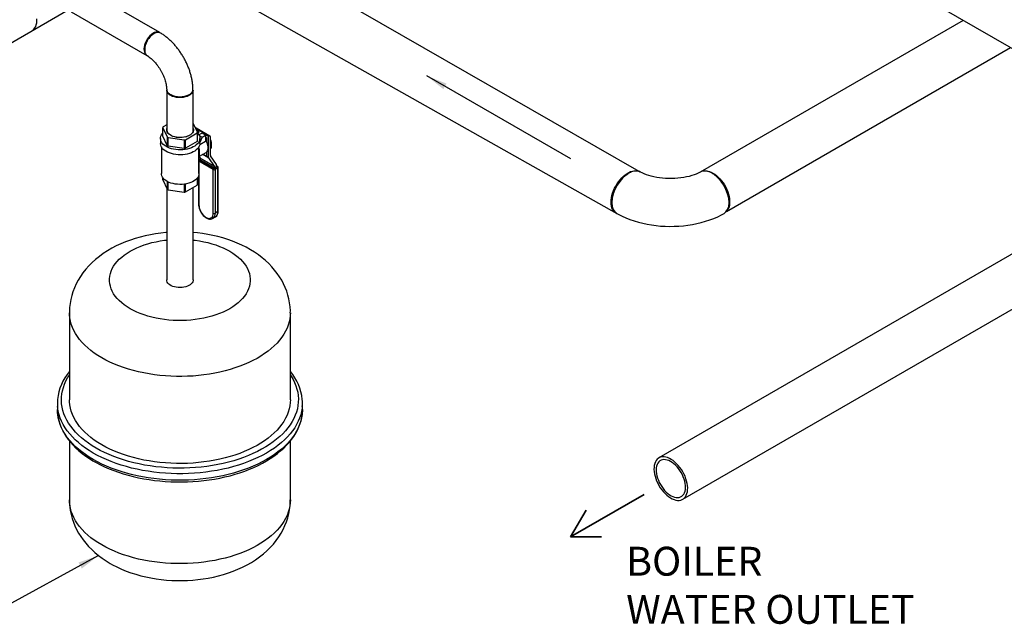
# Model space of a CAD drawing. Units: inches. Extents: x 38.1 to 61.6, y 17.9 to 33.8.
# Drawn here: x 46.8 to 52.9, y 19.8 to 23.6 of the extents above; entities that cross this region are included whole.
import ezdxf

# ---------------------------------------------------------------- set-up
doc = ezdxf.new("R2010")
doc.units = ezdxf.units.IN
doc.header["$MEASUREMENT"] = 0
doc.layers.add('FLOW_DIR', color=7, linetype='Continuous', lineweight=35)
doc.layers.add('FORMAT', color=7, linetype='Continuous')
doc.dimstyles.get("Standard").update_dxf_attribs({"dimtxt": 0.18, "dimasz": 0.18, "dimexe": 0.18, "dimexo": 0.0625, "dimgap": 0.09, "dimtad": 0, "dimtih": 1, "dimtoh": 1, "dimdec": 4, "dimzin": 0, "dimdsep": 46, "dimtxsty": 'Standard', "dimcen": 0.09, "dimadec": 0, "dimazin": 0, "dimtfac": 1, "dimtdec": 4, "dimtofl": 0, "dimtmove": 0, "dimatfit": 3, "dimfxl": 0, "dimtolj": 1, "dimtzin": 0, "dimarcsym": 0})

msp = doc.modelspace()

# ---------------------------------------------------------------- linework, layer by layer
at = {"linetype": 'Continuous', "lineweight": 25}
for p, q in [((51.4777, 24.2657), (54.0722, 22.7679)), ((47.6479, 23.508), (47.2061, 23.763)), ((44.4801, 22.1506), (47.0756, 23.649)), ((47.0943, 23.6381), (47.5659, 23.3659)), ((47.6906, 23.1499), (47.6906, 22.9013)), ((47.8546, 22.8916), (47.8546, 23.1499)), ((47.9535, 22.8622), (47.8724, 22.909)), ((47.9399, 22.8496), (47.934, 22.853)), ((47.9481, 22.7291), (47.9147, 22.7484)), ((47.9182, 22.7504), (47.9399, 22.7379)), ((54.0744, 22.7691), (50.7601, 20.8558)), ((47.8913, 22.7055), (47.8916, 22.7054)), ((47.8995, 22.7161), (47.8969, 22.7145)), ((48.0043, 22.6731), (48.0017, 22.6747)), ((50.9088, 20.5982), (54.2231, 22.5115))]:
    msp.add_line(p, q, dxfattribs=at)
at = {"color": 7, "linetype": 'Continuous', "lineweight": 25}
for p, q in [((49.0276, 23.5654), (47.9791, 24.1706)), ((47.655, 23.9834), (50.4976, 22.3801)), ((52.6578, 23.5844), (51.0182, 22.6381)), ((50.6377, 22.6417), (49.0276, 23.5654)), ((51.1806, 22.3917), (52.9525, 23.4143)), ((47.6659, 22.9151), (47.6926, 22.8576)), ((47.6659, 22.8619), (47.6659, 22.9151)), ((47.6921, 22.9339), (47.6682, 22.9201)), ((47.8826, 22.887), (47.8564, 22.9434)), ((47.9604, 22.8629), (47.8734, 22.9131)), ((47.6513, 22.8478), (47.6513, 22.8167)), ((47.6926, 22.8043), (47.6659, 22.8619)), ((47.6926, 22.8576), (47.6926, 22.8043)), ((47.6989, 22.8539), (47.7986, 22.8385)), ((47.6989, 22.8007), (47.6989, 22.8539)), ((47.7993, 22.8551), (47.7974, 22.8555)), ((47.8073, 22.8398), (47.8803, 22.882)), ((47.81, 22.8584), (47.8114, 22.858)), ((47.893, 22.8881), (47.8753, 22.9027)), ((47.8803, 22.882), (47.8803, 22.8287)), ((47.8826, 22.8821), (47.893, 22.8881)), ((47.8826, 22.8337), (47.8826, 22.887)), ((47.9109, 22.8819), (47.8909, 22.8703)), ((47.8925, 22.8672), (47.9108, 22.8567)), ((47.9108, 22.8567), (47.8972, 22.8217)), ((47.8972, 22.8167), (47.8972, 22.8478)), ((47.9108, 22.8567), (47.9327, 22.8693)), ((47.9327, 22.8693), (47.9109, 22.8819)), ((47.9327, 22.8693), (47.9327, 22.8284)), ((47.9517, 22.8612), (47.9327, 22.8689)), ((47.934, 22.853), (47.9327, 22.8536)), ((47.9399, 22.8251), (47.9399, 22.8496)), ((47.9535, 22.8622), (47.9517, 22.8612)), ((47.9517, 22.7265), (47.9517, 22.8612)), ((47.9632, 22.741), (47.9632, 22.8566)), ((47.6572, 22.795), (47.6572, 22.6289)), ((47.7986, 22.7853), (47.6989, 22.8007)), ((47.7986, 22.8385), (47.7986, 22.7853)), ((47.8073, 22.7866), (47.8073, 22.8398)), ((47.8803, 22.8287), (47.8073, 22.7866)), ((47.8913, 22.6289), (47.8913, 22.795)), ((47.9327, 22.8284), (47.8961, 22.8073)), ((47.9679, 22.8331), (47.9632, 22.8412)), ((47.9679, 22.8331), (47.9632, 22.8304)), ((47.9679, 22.7867), (47.9632, 22.7841)), ((47.8913, 22.7349), (47.9363, 22.7609)), ((47.8913, 22.7368), (47.8913, 22.7369)), ((47.8923, 22.7355), (47.8994, 22.7249)), ((47.8994, 22.7249), (47.9864, 22.6747)), ((47.9865, 22.6743), (47.8995, 22.7245)), ((47.8995, 22.7245), (47.8995, 22.7145)), ((47.9399, 22.7379), (47.9399, 22.7635)), ((47.9517, 22.7265), (47.9481, 22.7291)), ((47.9517, 22.7265), (47.9864, 22.6747)), ((48.0004, 22.6852), (47.9633, 22.7406)), ((47.9812, 22.6536), (47.8916, 22.7054)), ((47.8916, 22.7054), (47.8916, 22.4334)), ((47.8995, 22.7186), (47.8931, 22.7149)), ((47.8969, 22.7145), (47.9865, 22.6628)), ((47.9865, 22.6644), (47.8995, 22.7145)), ((47.9865, 22.6743), (47.9865, 22.6644)), ((47.9865, 22.6628), (48.0043, 22.6731)), ((47.9865, 22.6644), (48.0017, 22.6731)), ((48.0096, 22.6639), (47.9918, 22.6536)), ((48.0017, 22.6731), (48.0017, 22.6804)), ((48.0081, 22.6735), (48.0017, 22.6772)), ((48.0096, 22.392), (48.0096, 22.6639)), ((48.0118, 22.3951), (48.0118, 22.667)), ((47.6659, 22.5897), (47.6659, 22.6034)), ((47.8803, 22.6003), (47.8803, 22.5565)), ((47.8826, 22.5615), (47.8826, 22.6034)), ((47.8894, 22.6167), (47.8894, 22.4365)), ((47.9812, 22.3817), (47.9812, 22.6536)), ((47.9918, 22.6536), (47.9918, 22.3817)), ((50.5715, 22.6308), (50.5669, 22.6281)), ((51.0972, 22.628), (51.0926, 22.6307)), ((47.6659, 22.5897), (47.6926, 22.5322)), ((47.6906, 22.5365), (47.6906, 21.9657)), ((47.6926, 22.5805), (47.6926, 22.5322)), ((47.6989, 22.5285), (47.6989, 22.5772)), ((47.7986, 22.5628), (47.7986, 22.5131)), ((47.8073, 22.5144), (47.8073, 22.5641)), ((47.8073, 22.5144), (47.8803, 22.5565)), ((47.855, 21.9657), (47.855, 22.5419)), ((47.6989, 22.5285), (47.7986, 22.5131)), ((50.4662, 22.4523), (50.4662, 22.447)), ((51.1977, 22.447), (51.1977, 22.4523)), ((47.9771, 22.3493), (47.9949, 22.3595)), ((48.0096, 22.392), (47.9918, 22.3817)), ((47.9771, 22.3493), (47.976, 22.3487)), ((47.0838, 21.7615), (47.0838, 21.2188)), ((48.4617, 21.2188), (48.4617, 21.7615)), ((47.0088, 21.1984), (47.0088, 21.1575)), ((48.5367, 21.1575), (48.5367, 21.1984)), ((47.0838, 20.9616), (47.0838, 20.5944)), ((48.4617, 20.5944), (48.4617, 20.9616))]:
    msp.add_line(p, q, dxfattribs=at)
at = {"linetype": 'Continuous', "lineweight": 25, "flags": 128}
for points in [[(46.8503, 23.5192), (46.8561, 23.5232), (46.8629, 23.5296), (46.8688, 23.5375), (46.8736, 23.5466), (46.8772, 23.557), (46.8796, 23.5684), (46.8809, 23.5807), (46.8809, 23.5939)], [(47.6479, 23.508), (47.6406, 23.5109), (47.6324, 23.5118), (47.6234, 23.5107), (47.6141, 23.5076), (47.6045, 23.5025), (47.595, 23.4956), (47.5858, 23.4872), (47.5772, 23.4774), (47.5694, 23.4664), (47.5626, 23.4547), (47.5571, 23.4425), (47.5529, 23.4301), (47.5501, 23.4179), (47.5489, 23.4063), (47.5493, 23.3955), (47.5513, 23.3858), (47.5548, 23.3775), (47.5597, 23.3708), (47.5659, 23.3659), (47.5659, 23.3659)], [(47.6122, 23.5021), (47.6101, 23.5009), (47.6079, 23.4997)], [(47.8546, 23.1499), (47.8535, 23.1421), (47.8502, 23.1346), (47.8447, 23.1274), (47.8373, 23.1209), (47.8282, 23.1151), (47.8175, 23.1103), (47.8056, 23.1066), (47.7927, 23.104), (47.7794, 23.1027), (47.7658, 23.1027), (47.7525, 23.104), (47.7397, 23.1066), (47.7277, 23.1103), (47.717, 23.1151), (47.7079, 23.1209), (47.7005, 23.1274), (47.695, 23.1346), (47.6917, 23.1421), (47.6906, 23.1499)], [(47.9918, 22.3817), (47.9912, 22.373), (47.9893, 22.3652), (47.9863, 22.3586), (47.9822, 22.3532), (47.9771, 22.3493), (47.9771, 22.3493)], [(47.9949, 22.3595), (47.995, 22.3596), (48.0001, 22.3635), (48.0042, 22.3689), (48.0072, 22.3755), (48.009, 22.3833), (48.0096, 22.392)], [(47.4624, 21.7865), (47.4435, 21.7981), (47.4259, 21.8104), (47.4097, 21.8232), (47.3949, 21.8367), (47.3816, 21.8506), (47.3699, 21.865), (47.3597, 21.8798), (47.3512, 21.895), (47.3444, 21.9104), (47.3392, 21.926), (47.3357, 21.9418), (47.334, 21.9577), (47.334, 21.9736), (47.3357, 21.9895), (47.3392, 22.0053), (47.3444, 22.0209), (47.3512, 22.0363), (47.3597, 22.0515), (47.3699, 22.0663), (47.3816, 22.0807), (47.3949, 22.0946), (47.4097, 22.1081), (47.4259, 22.1209), (47.4435, 22.1332), (47.4624, 22.1448), (47.4825, 22.1557), (47.5037, 22.1658), (47.526, 22.1752), (47.5493, 22.1837), (47.5735, 22.1914), (47.5984, 22.1982), (47.6241, 22.204), (47.6503, 22.2089), (47.677, 22.2129), (47.6906, 22.2145)], [(47.855, 22.2145), (47.8685, 22.2129), (47.8952, 22.2089), (47.9215, 22.204), (47.9471, 22.1982), (47.9721, 22.1914), (47.9962, 22.1837), (48.0195, 22.1752), (48.0418, 22.1658), (48.0631, 22.1557), (48.0832, 22.1448), (48.102, 22.1332), (48.1196, 22.1209), (48.1358, 22.1081), (48.1506, 22.0946), (48.1639, 22.0807), (48.1756, 22.0663), (48.1858, 22.0515), (48.1943, 22.0363), (48.2012, 22.0209), (48.2063, 22.0053), (48.2098, 21.9895), (48.2115, 21.9736), (48.2115, 21.9577), (48.2098, 21.9418), (48.2063, 21.926), (48.2012, 21.9104), (48.1943, 21.895), (48.1858, 21.8798), (48.1756, 21.865), (48.1639, 21.8506), (48.1506, 21.8367), (48.1358, 21.8232), (48.1196, 21.8104), (48.102, 21.7981), (48.0832, 21.7865), (48.0631, 21.7756), (48.0418, 21.7655), (48.0195, 21.7561), (47.9962, 21.7476), (47.9721, 21.7399), (47.9471, 21.7331), (47.9215, 21.7273), (47.8952, 21.7224), (47.8685, 21.7184), (47.8414, 21.7154), (47.8141, 21.7134), (47.7866, 21.7124), (47.759, 21.7124), (47.7315, 21.7134), (47.7041, 21.7154), (47.677, 21.7184), (47.6503, 21.7224), (47.6241, 21.7273), (47.5984, 21.7331), (47.5735, 21.7399), (47.5493, 21.7476), (47.526, 21.7561), (47.5037, 21.7655), (47.4825, 21.7756), (47.4624, 21.7865), (47.4624, 21.7865)], [(47.2856, 21.4803), (47.2617, 21.4948), (47.2392, 21.51), (47.2179, 21.5258), (47.1981, 21.5421), (47.1797, 21.5591), (47.1629, 21.5765), (47.1475, 21.5945), (47.1338, 21.6128), (47.1216, 21.6315), (47.1111, 21.6506), (47.1023, 21.6699), (47.0952, 21.6894), (47.0898, 21.7092), (47.0861, 21.7291), (47.0841, 21.749), (47.0838, 21.7615)], [(48.4617, 21.7615), (48.4611, 21.744), (48.4587, 21.7241), (48.4546, 21.7042), (48.4487, 21.6845), (48.4412, 21.665), (48.4319, 21.6458), (48.421, 21.6268), (48.4085, 21.6082), (48.3943, 21.5899), (48.3786, 21.5721), (48.3613, 21.5548), (48.3426, 21.538), (48.3224, 21.5217), (48.3009, 21.5061), (48.278, 21.4911), (48.2538, 21.4768), (48.2284, 21.4632), (48.2019, 21.4504), (48.1742, 21.4383), (48.1456, 21.4271), (48.116, 21.4167), (48.0856, 21.4072), (48.0543, 21.3986), (48.0224, 21.3909), (47.9898, 21.3841), (47.9567, 21.3783), (47.9231, 21.3734), (47.8891, 21.3696), (47.8548, 21.3667), (47.8203, 21.3648), (47.7858, 21.3639), (47.7511, 21.3641), (47.7166, 21.3652), (47.6821, 21.3673), (47.6479, 21.3704), (47.614, 21.3746), (47.5805, 21.3796), (47.5475, 21.3857), (47.5151, 21.3927), (47.4833, 21.4006), (47.4523, 21.4095), (47.422, 21.4192), (47.3927, 21.4298), (47.3643, 21.4413), (47.3369, 21.4535), (47.3107, 21.4665), (47.2856, 21.4803)], [(47.2502, 20.9172), (47.2256, 20.9321), (47.2022, 20.9477), (47.1802, 20.9639), (47.1596, 20.9808), (47.1404, 20.9981), (47.1226, 21.016), (47.1064, 21.0344), (47.0918, 21.0532), (47.0787, 21.0724), (47.0673, 21.0919), (47.0575, 21.1117), (47.0493, 21.1318), (47.0429, 21.1521), (47.0382, 21.1725), (47.0351, 21.193), (47.0338, 21.2136), (47.0343, 21.2342), (47.0364, 21.2548), (47.0403, 21.2753), (47.0459, 21.2957), (47.0532, 21.3158), (47.0621, 21.3358), (47.0728, 21.3555), (47.0838, 21.373)], [(48.4617, 21.373), (48.4668, 21.3652), (48.4783, 21.3457), (48.4881, 21.3258), (48.4962, 21.3058), (48.5026, 21.2855), (48.5074, 21.2651), (48.5104, 21.2445), (48.5117, 21.2239), (48.5113, 21.2033), (48.5091, 21.1828), (48.5052, 21.1623), (48.4996, 21.1419), (48.4924, 21.1217), (48.4834, 21.1018), (48.4728, 21.0821), (48.4605, 21.0627), (48.4466, 21.0437), (48.4312, 21.0252), (48.4142, 21.007), (48.3957, 20.9894), (48.3758, 20.9723), (48.3545, 20.9558), (48.3318, 20.9398), (48.3078, 20.9246), (48.2825, 20.91), (48.2561, 20.8962), (48.2285, 20.8831), (48.1999, 20.8707), (48.1702, 20.8592), (48.1397, 20.8486), (48.1083, 20.8388), (48.0761, 20.8299), (48.0431, 20.8219), (48.0096, 20.8148), (47.9755, 20.8086), (47.9409, 20.8035), (47.906, 20.7993), (47.8707, 20.796), (47.8352, 20.7938), (47.7995, 20.7926), (47.7638, 20.7923), (47.7281, 20.7931), (47.6926, 20.7948), (47.6572, 20.7975), (47.622, 20.8013), (47.5873, 20.8059), (47.5529, 20.8116), (47.5191, 20.8182), (47.4859, 20.8257), (47.4533, 20.8342), (47.4215, 20.8436), (47.3905, 20.8538), (47.3604, 20.8649), (47.3312, 20.8768), (47.3031, 20.8895), (47.2761, 20.903), (47.2502, 20.9172)], [(47.2326, 20.8866), (47.2075, 20.9018), (47.1836, 20.9176), (47.1612, 20.9341), (47.1401, 20.9512), (47.1204, 20.9689), (47.1022, 20.9871), (47.0856, 21.0057), (47.0705, 21.0248), (47.057, 21.0443), (47.0451, 21.0641), (47.0348, 21.0842), (47.0262, 21.1046), (47.0194, 21.1252), (47.0142, 21.146), (47.0107, 21.1669), (47.0097, 21.1774)], [(47.2326, 20.8458), (47.2075, 20.8609), (47.1836, 20.8768), (47.1612, 20.8933), (47.1401, 20.9104), (47.1204, 20.928), (47.1022, 20.9462), (47.0856, 20.9649), (47.0705, 20.984), (47.057, 21.0034), (47.0451, 21.0233), (47.0348, 21.0434), (47.0262, 21.0638), (47.0194, 21.0844), (47.0142, 21.1052), (47.0107, 21.1261), (47.0097, 21.1366)], [(48.5358, 21.177), (48.5348, 21.1669), (48.5313, 21.146), (48.5262, 21.1252), (48.5193, 21.1046), (48.5107, 21.0842), (48.5005, 21.0641), (48.4886, 21.0443), (48.4751, 21.0248), (48.46, 21.0057), (48.4433, 20.9871), (48.4251, 20.9689), (48.4055, 20.9512), (48.3844, 20.9341), (48.3619, 20.9176), (48.3381, 20.9018), (48.313, 20.8866), (48.2867, 20.8721), (48.2592, 20.8584), (48.2306, 20.8454), (48.201, 20.8332), (48.1704, 20.8219), (48.1389, 20.8114), (48.1066, 20.8018), (48.0735, 20.793), (48.0397, 20.7852), (48.0054, 20.7784), (47.9705, 20.7725), (47.9352, 20.7675), (47.8995, 20.7635), (47.8635, 20.7606), (47.8273, 20.7586), (47.7909, 20.7576), (47.7546, 20.7576), (47.7183, 20.7586), (47.6821, 20.7606), (47.6461, 20.7635), (47.6104, 20.7675), (47.575, 20.7725), (47.5401, 20.7784), (47.5058, 20.7852), (47.472, 20.793), (47.439, 20.8018), (47.4066, 20.8114), (47.3751, 20.8219), (47.3446, 20.8332), (47.3149, 20.8454), (47.2864, 20.8584), (47.2589, 20.8721), (47.2326, 20.8866)], [(48.5358, 21.1362), (48.5348, 21.1261), (48.5313, 21.1052), (48.5262, 21.0844), (48.5193, 21.0638), (48.5107, 21.0434), (48.5005, 21.0233), (48.4886, 21.0034), (48.4751, 20.984), (48.46, 20.9649), (48.4433, 20.9462), (48.4251, 20.928), (48.4055, 20.9104), (48.3844, 20.8933), (48.3619, 20.8768), (48.3381, 20.8609), (48.313, 20.8458), (48.2867, 20.8313), (48.2592, 20.8175), (48.2306, 20.8046), (48.201, 20.7924), (48.1704, 20.781), (48.1389, 20.7705), (48.1066, 20.7609), (48.0735, 20.7522), (48.0397, 20.7444), (48.0054, 20.7375), (47.9705, 20.7316), (47.9352, 20.7267), (47.8995, 20.7227), (47.8635, 20.7197), (47.8273, 20.7177), (47.7909, 20.7167), (47.7546, 20.7167), (47.7183, 20.7177), (47.6821, 20.7197), (47.6461, 20.7227), (47.6104, 20.7267), (47.575, 20.7316), (47.5401, 20.7375), (47.5058, 20.7444), (47.472, 20.7522), (47.439, 20.7609), (47.4066, 20.7705), (47.3751, 20.781), (47.3446, 20.7924), (47.3149, 20.8046), (47.2864, 20.8175), (47.2589, 20.8313), (47.2326, 20.8458)], [(50.9089, 20.77), (50.9004, 20.7837), (50.8911, 20.7967), (50.8812, 20.8089), (50.8708, 20.8201), (50.8599, 20.8302), (50.8487, 20.8392), (50.8373, 20.8468), (50.8259, 20.853), (50.8147, 20.8577), (50.8036, 20.861), (50.7929, 20.8626), (50.7827, 20.8626), (50.7731, 20.8611), (50.7643, 20.858), (50.7562, 20.8533), (50.7491, 20.8472), (50.7429, 20.8397), (50.7379, 20.8308), (50.7339, 20.8207), (50.7312, 20.8095), (50.7297, 20.7974), (50.7293, 20.7844), (50.7303, 20.7708), (50.7324, 20.7566), (50.7358, 20.7421), (50.7403, 20.7275), (50.7459, 20.7128), (50.7525, 20.6983), (50.7601, 20.6841), (50.7686, 20.6704), (50.7778, 20.6574), (50.7878, 20.6452), (50.7982, 20.634), (50.8091, 20.6238), (50.8203, 20.6149), (50.8316, 20.6073), (50.843, 20.6011), (50.8543, 20.5963), (50.8654, 20.5931), (50.876, 20.5915), (50.8862, 20.5914), (50.8958, 20.593), (50.9047, 20.5961), (50.9128, 20.6007), (50.9199, 20.6069), (50.926, 20.6144), (50.9311, 20.6233), (50.935, 20.6333), (50.9378, 20.6445), (50.9393, 20.6567), (50.9396, 20.6696), (50.9387, 20.6833), (50.9365, 20.6974), (50.9332, 20.7119), (50.9287, 20.7266), (50.9231, 20.7413), (50.9165, 20.7558), (50.9089, 20.77)], [(50.8992, 20.7644), (50.8913, 20.7772), (50.8826, 20.7893), (50.8732, 20.8005), (50.8633, 20.8108), (50.853, 20.8199), (50.8425, 20.8278), (50.8318, 20.8343), (50.8212, 20.8393), (50.8108, 20.8428), (50.8007, 20.8448), (50.791, 20.8452), (50.782, 20.844), (50.7736, 20.8412), (50.7661, 20.8368), (50.7595, 20.831), (50.7539, 20.8237), (50.7494, 20.8152), (50.746, 20.8055), (50.7439, 20.7947), (50.743, 20.7829), (50.7433, 20.7705), (50.7448, 20.7574), (50.7476, 20.7439), (50.7515, 20.7303), (50.7566, 20.7165), (50.7627, 20.7029), (50.7697, 20.6896), (50.7777, 20.6769), (50.7864, 20.6648), (50.7958, 20.6535), (50.8057, 20.6433), (50.816, 20.6342), (50.8265, 20.6263), (50.8371, 20.6198), (50.8478, 20.6148), (50.8582, 20.6112), (50.8683, 20.6093), (50.8779, 20.6089), (50.887, 20.6101), (50.8954, 20.6129), (50.9029, 20.6173), (50.9095, 20.6231), (50.9151, 20.6303), (50.9196, 20.6389), (50.9229, 20.6486), (50.9251, 20.6594), (50.926, 20.6711), (50.9257, 20.6836), (50.9242, 20.6966), (50.9214, 20.7101), (50.9175, 20.7238), (50.9124, 20.7376), (50.9063, 20.7511), (50.8992, 20.7644)], [(47.2856, 20.3132), (47.2617, 20.3277), (47.2392, 20.3429), (47.2179, 20.3587), (47.1981, 20.375), (47.1797, 20.392), (47.1629, 20.4094), (47.1475, 20.4274), (47.1338, 20.4457), (47.1216, 20.4644), (47.1111, 20.4835), (47.1023, 20.5028), (47.0952, 20.5223), (47.0898, 20.5421), (47.0861, 20.562), (47.0841, 20.5819), (47.0838, 20.5944)], [(48.4617, 20.5944), (48.4611, 20.5769), (48.4587, 20.557), (48.4546, 20.5371), (48.4487, 20.5174), (48.4412, 20.4979), (48.4319, 20.4787), (48.421, 20.4597), (48.4085, 20.4411), (48.3943, 20.4228), (48.3786, 20.405), (48.3613, 20.3877), (48.3426, 20.3709), (48.3224, 20.3547), (48.3009, 20.339), (48.278, 20.324), (48.2538, 20.3097), (48.2284, 20.2961), (48.2019, 20.2833), (48.1742, 20.2712), (48.1456, 20.26), (48.116, 20.2496), (48.0856, 20.2401), (48.0543, 20.2315), (48.0224, 20.2238), (47.9898, 20.217), (47.9567, 20.2112), (47.9231, 20.2063), (47.8891, 20.2025), (47.8548, 20.1996), (47.8203, 20.1977), (47.7858, 20.1968), (47.7511, 20.197), (47.7166, 20.1981), (47.6821, 20.2002), (47.6479, 20.2033), (47.614, 20.2075), (47.5805, 20.2126), (47.5475, 20.2186), (47.5151, 20.2256), (47.4833, 20.2336), (47.4523, 20.2424), (47.422, 20.2521), (47.3927, 20.2627), (47.3643, 20.2742), (47.3369, 20.2864), (47.3107, 20.2995), (47.2856, 20.3132)]]:
    msp.add_lwpolyline(points, dxfattribs=at)
at = {"color": 7, "linetype": 'Continuous', "lineweight": 25, "flags": 128}
for points in [[(47.8564, 22.9092), (47.8575, 22.9037), (47.8573, 22.8967), (47.8553, 22.8897), (47.8516, 22.883), (47.8462, 22.8767), (47.8393, 22.8709), (47.831, 22.8658), (47.8215, 22.8614), (47.811, 22.8579), (47.7997, 22.8552), (47.7879, 22.8536), (47.7758, 22.8529), (47.7636, 22.8533), (47.7517, 22.8547), (47.7402, 22.8571), (47.7295, 22.8604), (47.7197, 22.8646), (47.7111, 22.8696), (47.7039, 22.8752), (47.6981, 22.8814), (47.694, 22.888), (47.6915, 22.8949), (47.6909, 22.9019), (47.692, 22.9089), (47.6921, 22.9092)], [(47.8826, 22.8813), (47.8845, 22.8793), (47.8901, 22.8715), (47.8942, 22.8635), (47.8966, 22.8552), (47.8972, 22.8468), (47.8961, 22.8384), (47.8933, 22.8301), (47.8889, 22.8221), (47.8828, 22.8145), (47.8752, 22.8073), (47.8662, 22.8007), (47.8559, 22.7947), (47.8444, 22.7895), (47.832, 22.7852), (47.8188, 22.7817), (47.8049, 22.7791), (47.7906, 22.7775), (47.7761, 22.7768), (47.7615, 22.7772), (47.7471, 22.7786), (47.7331, 22.7809), (47.7197, 22.7842), (47.7071, 22.7884), (47.6954, 22.7934), (47.6848, 22.7991), (47.6754, 22.8056), (47.6674, 22.8126), (47.661, 22.8202), (47.6561, 22.8281), (47.6529, 22.8363), (47.6514, 22.8447), (47.6516, 22.8531), (47.6535, 22.8614), (47.6572, 22.8695), (47.6625, 22.8774), (47.6659, 22.8813)], [(47.8564, 22.9011), (47.8561, 22.8967), (47.8541, 22.8899), (47.8505, 22.8833), (47.8452, 22.8771), (47.8384, 22.8714), (47.8302, 22.8663), (47.8208, 22.862), (47.8105, 22.8585), (47.7994, 22.8559), (47.7877, 22.8543), (47.7757, 22.8536), (47.7638, 22.854), (47.752, 22.8554), (47.7407, 22.8577), (47.7302, 22.861), (47.7205, 22.8652), (47.712, 22.8701), (47.7049, 22.8756), (47.6992, 22.8817), (47.6951, 22.8882), (47.6927, 22.895), (47.6921, 22.9011)], [(47.8972, 22.8167), (47.8972, 22.8157), (47.8961, 22.8073), (47.8933, 22.799), (47.8889, 22.791), (47.8828, 22.7834), (47.8752, 22.7762), (47.8662, 22.7696), (47.8559, 22.7637), (47.8444, 22.7585), (47.832, 22.7541), (47.8188, 22.7506), (47.8049, 22.748), (47.7906, 22.7464), (47.7761, 22.7458), (47.7615, 22.7461), (47.7471, 22.7475), (47.7331, 22.7499), (47.7197, 22.7531), (47.7071, 22.7573), (47.6954, 22.7623), (47.6848, 22.7681), (47.6754, 22.7745), (47.6674, 22.7816), (47.661, 22.7891), (47.6561, 22.797), (47.6529, 22.8052), (47.6514, 22.8136), (47.6513, 22.8167)], [(47.8913, 22.7894), (47.8918, 22.7854), (47.8922, 22.7795), (47.8928, 22.767), (47.8929, 22.7566), (47.8928, 22.7479), (47.8926, 22.7441), (47.8922, 22.7407), (47.892, 22.7395), (47.8917, 22.7383), (47.8914, 22.7371), (47.8913, 22.7369)], [(47.9363, 22.7609), (47.9382, 22.7621), (47.9426, 22.7665), (47.9459, 22.7721), (47.9481, 22.779), (47.949, 22.7869), (47.9487, 22.7956), (47.9472, 22.8049), (47.9444, 22.8143), (47.9405, 22.8238), (47.9357, 22.833), (47.9327, 22.8378)], [(47.9704, 22.8114), (47.9694, 22.8248), (47.9679, 22.8331)], [(47.9679, 22.7867), (47.9689, 22.7932), (47.9704, 22.8114)], [(47.8913, 22.6289), (47.8906, 22.6216), (47.8882, 22.6134), (47.884, 22.6054), (47.8782, 22.5978), (47.8708, 22.5907), (47.862, 22.5841), (47.8518, 22.5783), (47.8404, 22.5731), (47.828, 22.5689), (47.8148, 22.5655), (47.801, 22.5631), (47.7868, 22.5617), (47.7724, 22.5613), (47.7581, 22.562), (47.7439, 22.5636), (47.7303, 22.5663), (47.7173, 22.5699), (47.7051, 22.5743), (47.6941, 22.5797), (47.6842, 22.5857), (47.6757, 22.5924), (47.6687, 22.5997), (47.6633, 22.6074), (47.6595, 22.6154), (47.6575, 22.6237), (47.6572, 22.6289)], [(50.4618, 22.4512), (50.4625, 22.4647), (50.4643, 22.4787), (50.4673, 22.4931), (50.4715, 22.5077), (50.4769, 22.5224), (50.4832, 22.537), (50.4906, 22.5512), (50.4988, 22.565), (50.5079, 22.5782), (50.5176, 22.5905), (50.5279, 22.602), (50.5387, 22.6124), (50.5498, 22.6216), (50.5611, 22.6296), (50.5725, 22.6361), (50.5838, 22.6412), (50.5949, 22.6448), (50.6056, 22.6469), (50.616, 22.6473), (50.6257, 22.6461), (50.6347, 22.6434), (50.641, 22.6404)], [(50.6448, 22.6385), (50.6387, 22.6414), (50.6314, 22.6436), (50.6241, 22.6448), (50.6134, 22.6449), (50.6032, 22.6434), (50.5956, 22.6414), (50.5886, 22.639), (50.5822, 22.6363), (50.5764, 22.6335), (50.5714, 22.6307), (50.5523, 22.6176), (50.5334, 22.6005), (50.5155, 22.5798), (50.4994, 22.5561), (50.4857, 22.5301), (50.4752, 22.5027), (50.4686, 22.4752), (50.4662, 22.4486), (50.4685, 22.4246), (50.4752, 22.4047), (50.4856, 22.3894), (50.4977, 22.3803)], [(50.4663, 22.4524), (50.4662, 22.4538), (50.4681, 22.4776), (50.4739, 22.5027), (50.4831, 22.5281), (50.4957, 22.553), (50.5109, 22.5762), (50.5283, 22.597), (50.5472, 22.6145), (50.5668, 22.6281), (50.5669, 22.6281)], [(51.0191, 22.6386), (51.0169, 22.6374), (51.0058, 22.6318), (50.9934, 22.6263), (50.9799, 22.6211), (50.9652, 22.6162), (50.9495, 22.6117), (50.9329, 22.6078), (50.9155, 22.6043), (50.8974, 22.6015), (50.8789, 22.5994), (50.8599, 22.598), (50.8407, 22.5973), (50.8214, 22.5973), (50.8022, 22.5981), (50.7832, 22.5996), (50.7645, 22.6018), (50.7464, 22.6047), (50.729, 22.6082), (50.7123, 22.6123), (50.6966, 22.6169), (50.6819, 22.6219), (50.6683, 22.6272), (50.656, 22.6328), (50.645, 22.6385), (50.6448, 22.6386)], [(51.1662, 22.3803), (51.1783, 22.3894), (51.1887, 22.4046), (51.1954, 22.4245), (51.1977, 22.4485), (51.1954, 22.4751), (51.1887, 22.5027), (51.1783, 22.53), (51.1646, 22.5561), (51.1484, 22.5798), (51.1305, 22.6006), (51.1243, 22.6067), (51.118, 22.6124), (51.1116, 22.6177), (51.1052, 22.6225), (51.0988, 22.6268), (51.0925, 22.6307), (51.0838, 22.6353), (51.0731, 22.6398), (51.0608, 22.6434), (51.0506, 22.6448), (51.0399, 22.6448), (51.0326, 22.6437), (51.0253, 22.6415), (51.0191, 22.6385)], [(51.0392, 22.6452), (51.0434, 22.6459), (51.0534, 22.6462), (51.0639, 22.645), (51.0747, 22.6422), (51.0859, 22.6379), (51.0971, 22.6321), (51.1084, 22.6249), (51.1195, 22.6164), (51.1304, 22.6066), (51.1409, 22.5958), (51.1508, 22.5839), (51.1602, 22.5712), (51.1688, 22.5578), (51.1765, 22.5439), (51.1833, 22.5296), (51.1892, 22.5151), (51.1939, 22.5005), (51.1975, 22.4861), (51.1999, 22.472), (51.2011, 22.4583), (51.2011, 22.4453), (51.1999, 22.433), (51.1975, 22.4217), (51.1939, 22.4114), (51.1892, 22.4024), (51.1833, 22.3945), (51.1806, 22.3917)], [(47.8894, 22.4365), (47.8896, 22.4316), (47.8908, 22.4222), (47.8931, 22.4126), (47.8965, 22.403), (47.9008, 22.3935), (47.906, 22.3844), (47.912, 22.3759), (47.9186, 22.3681), (47.9257, 22.3612), (47.9333, 22.3553), (47.941, 22.3507), (47.949, 22.3474), (47.9569, 22.3456), (47.9645, 22.3454), (47.9715, 22.3468), (47.9757, 22.3487)], [(47.8916, 22.4334), (47.8922, 22.4246), (47.894, 22.4152), (47.897, 22.4057), (47.901, 22.3962), (47.906, 22.387), (47.9119, 22.3784), (47.9184, 22.3706), (47.9254, 22.3638), (47.9327, 22.3581), (47.9401, 22.3539), (47.9474, 22.3511), (47.9544, 22.3498), (47.9609, 22.3501), (47.9667, 22.352), (47.9717, 22.3554), (47.9758, 22.3602), (47.9788, 22.3663), (47.9806, 22.3735), (47.9812, 22.3817)], [(50.4917, 22.3838), (50.4906, 22.3845), (50.4832, 22.3902), (50.4769, 22.3974), (50.4715, 22.4059), (50.4673, 22.4157), (50.4643, 22.4266), (50.4625, 22.4385), (50.4618, 22.4512)], [(50.4976, 22.3801), (50.5065, 22.3752), (50.5301, 22.3633), (50.5545, 22.3524), (50.5797, 22.3425), (50.6056, 22.3336), (50.6321, 22.3258), (50.6591, 22.319), (50.6866, 22.3132), (50.7144, 22.3085), (50.7424, 22.3047), (50.7707, 22.302), (50.7992, 22.3004), (50.8277, 22.2997), (50.8562, 22.3), (50.8847, 22.3014), (50.913, 22.3038), (50.9412, 22.3072), (50.969, 22.3117), (50.9966, 22.3172), (51.0238, 22.3237), (51.0505, 22.3312), (51.0767, 22.3398), (51.1023, 22.3494), (51.1272, 22.3601), (51.1513, 22.3719), (51.1663, 22.3801)], [(47.6906, 22.2614), (47.6856, 22.2611), (47.6531, 22.2577), (47.6208, 22.2533), (47.5887, 22.2477), (47.5569, 22.2411), (47.5255, 22.2334), (47.4945, 22.2245), (47.4639, 22.2146), (47.4339, 22.2035), (47.4046, 22.1912), (47.3759, 22.1778), (47.3481, 22.1632), (47.3212, 22.1475), (47.2953, 22.1307), (47.2707, 22.1128), (47.2473, 22.094), (47.2253, 22.0742), (47.2048, 22.0536), (47.1858, 22.0322), (47.1685, 22.0102), (47.1527, 21.9876), (47.1386, 21.9644), (47.1261, 21.9409), (47.1152, 21.9169), (47.1059, 21.8926), (47.0983, 21.8681), (47.0923, 21.8433), (47.0879, 21.8185), (47.0851, 21.7935), (47.0839, 21.7686), (47.0839, 21.7615)], [(48.4615, 21.7615), (48.4616, 21.7737), (48.46, 21.7984), (48.4569, 21.823), (48.4524, 21.8473), (48.4463, 21.8713), (48.4388, 21.895), (48.4298, 21.9183), (48.4193, 21.9411), (48.4075, 21.9635), (48.3942, 21.9854), (48.3796, 22.0068), (48.3635, 22.0276), (48.346, 22.0478), (48.3272, 22.0674), (48.307, 22.0864), (48.2854, 22.1046), (48.2625, 22.122), (48.2383, 22.1387), (48.2129, 22.1544), (48.1864, 22.1692), (48.1589, 22.183), (48.1305, 22.1958), (48.1012, 22.2075), (48.0713, 22.2181), (48.0408, 22.2276), (48.0097, 22.236), (47.9783, 22.2434), (47.9464, 22.2496), (47.9143, 22.2548), (47.8819, 22.2589), (47.855, 22.2614)], [(47.855, 21.9657), (47.8546, 21.9613), (47.8526, 21.9545), (47.849, 21.9479), (47.8437, 21.9417), (47.8369, 21.936), (47.8287, 21.9309), (47.8194, 21.9266), (47.809, 21.9231), (47.7979, 21.9205), (47.7862, 21.9189), (47.7743, 21.9182), (47.7623, 21.9186), (47.7505, 21.92), (47.7392, 21.9223), (47.7287, 21.9256), (47.719, 21.9298), (47.7106, 21.9347), (47.7034, 21.9402), (47.6977, 21.9463), (47.6936, 21.9528), (47.6913, 21.9596), (47.6906, 21.9657)], [(47.2856, 20.9376), (47.2617, 20.9521), (47.2392, 20.9672), (47.2179, 20.983), (47.1981, 20.9994), (47.1797, 21.0164), (47.1629, 21.0338), (47.1475, 21.0517), (47.1338, 21.0701), (47.1216, 21.0888), (47.1111, 21.1078), (47.1023, 21.1272), (47.0952, 21.1467), (47.0898, 21.1665), (47.0861, 21.1863), (47.0841, 21.2063), (47.0838, 21.2188)], [(48.4617, 21.2188), (48.4611, 21.2013), (48.4587, 21.1814), (48.4546, 21.1615), (48.4487, 21.1418), (48.4412, 21.1223), (48.4319, 21.1031), (48.421, 21.0841), (48.4085, 21.0655), (48.3943, 21.0472), (48.3786, 21.0294), (48.3613, 21.0121), (48.3426, 20.9953), (48.3224, 20.979), (48.3009, 20.9634), (48.278, 20.9484), (48.2538, 20.9341), (48.2284, 20.9205), (48.2019, 20.9077), (48.1742, 20.8956), (48.1456, 20.8844), (48.116, 20.874), (48.0856, 20.8645), (48.0543, 20.8559), (48.0224, 20.8482), (47.9898, 20.8414), (47.9567, 20.8356), (47.9231, 20.8307), (47.8891, 20.8269), (47.8548, 20.824), (47.8203, 20.8221), (47.7858, 20.8212), (47.7511, 20.8213), (47.7166, 20.8225), (47.6821, 20.8246), (47.6479, 20.8277), (47.614, 20.8318), (47.5805, 20.8369), (47.5475, 20.843), (47.5151, 20.85), (47.4833, 20.8579), (47.4523, 20.8668), (47.422, 20.8765), (47.3927, 20.8871), (47.3643, 20.8986), (47.3369, 20.9108), (47.3107, 20.9238), (47.2856, 20.9376)], [(47.0097, 21.1366), (47.009, 21.147), (47.0088, 21.1575)], [(47.0098, 21.1353), (47.0102, 21.1303), (47.013, 21.1099), (47.0174, 21.0895), (47.0233, 21.0693), (47.0307, 21.0493), (47.0397, 21.0295), (47.0502, 21.01), (47.0621, 20.9908), (47.0755, 20.9718), (47.0904, 20.9533), (47.1067, 20.9352), (47.1244, 20.9176), (47.1434, 20.9004), (47.1637, 20.8838), (47.1853, 20.8678), (47.2081, 20.8524), (47.2307, 20.8384), (47.2377, 20.8343)], [(47.2377, 20.8343), (47.2509, 20.8269), (47.2768, 20.8133), (47.3036, 20.8004), (47.3314, 20.7883), (47.36, 20.777), (47.3895, 20.7664), (47.4197, 20.7567), (47.4507, 20.7477), (47.4823, 20.7396), (47.5145, 20.7324), (47.5472, 20.726), (47.5803, 20.7205), (47.6139, 20.7158), (47.6477, 20.7121), (47.6818, 20.7092), (47.7161, 20.7073), (47.7505, 20.7062), (47.785, 20.7061), (47.8194, 20.7069), (47.8537, 20.7086), (47.8879, 20.7111), (47.9218, 20.7146), (47.9554, 20.719), (47.9887, 20.7243), (48.0215, 20.7304), (48.0539, 20.7374), (48.0856, 20.7453), (48.1168, 20.754), (48.1472, 20.7635), (48.177, 20.7738), (48.2059, 20.7849), (48.2339, 20.7968), (48.261, 20.8095), (48.2871, 20.8228), (48.3122, 20.8369), (48.3362, 20.8516), (48.3591, 20.867), (48.3808, 20.883), (48.4012, 20.8997), (48.4204, 20.9168), (48.4382, 20.9345), (48.4546, 20.9527), (48.4696, 20.9714), (48.4832, 20.9904), (48.4953, 21.0098), (48.5058, 21.0295), (48.5149, 21.0495), (48.5224, 21.0697), (48.5283, 21.09), (48.5326, 21.1105), (48.5354, 21.131), (48.5357, 21.1348)], [(48.5367, 21.1575), (48.5365, 21.147), (48.5358, 21.1362)], [(47.0839, 20.5944), (47.0842, 20.5767), (47.0861, 20.552), (47.0895, 20.5275), (47.0944, 20.5033), (47.1008, 20.4793), (47.1086, 20.4557), (47.118, 20.4325), (47.1287, 20.4098), (47.1409, 20.3875), (47.1544, 20.3657), (47.1694, 20.3445), (47.1858, 20.3238), (47.2035, 20.3037), (47.2227, 20.2842), (47.2432, 20.2654), (47.2651, 20.2474), (47.2883, 20.2301), (47.3127, 20.2137), (47.3374, 20.1987)], [(47.3374, 20.1987), (47.3531, 20.19), (47.3805, 20.1759), (47.4087, 20.1629), (47.4378, 20.1509), (47.4676, 20.1401), (47.498, 20.1303), (47.5289, 20.1216), (47.5603, 20.114), (47.592, 20.1075), (47.6241, 20.1021), (47.6565, 20.0978), (47.689, 20.0945), (47.7217, 20.0923), (47.7544, 20.0912), (47.7872, 20.0912), (47.82, 20.0922), (47.8527, 20.0942), (47.8852, 20.0974), (47.9176, 20.1016), (47.9498, 20.1069), (47.9816, 20.1132), (48.0131, 20.1207), (48.0442, 20.1293), (48.0749, 20.139), (48.105, 20.1499), (48.1345, 20.1619), (48.1633, 20.1751), (48.1914, 20.1894), (48.2185, 20.2048), (48.2446, 20.2214), (48.2695, 20.2391), (48.2932, 20.2577), (48.3155, 20.2773), (48.3363, 20.2977), (48.3556, 20.3189), (48.3734, 20.3408), (48.3895, 20.3633), (48.404, 20.3863), (48.4168, 20.4098), (48.4281, 20.4337), (48.4377, 20.4579), (48.4457, 20.4824), (48.452, 20.5071), (48.4568, 20.5319), (48.46, 20.5568), (48.4615, 20.5818), (48.4615, 20.5944)]]:
    msp.add_lwpolyline(points, dxfattribs=at)
at = {"color": 7, "linetype": 'Continuous', "lineweight": 25}
for centre, radius, start, end in [((47.7075, 22.8988), 0.0447, 151.56032, 158.63195), ((47.8708, 22.9083), 0.00541, 61.72069, 96.62348), ((47.7481, 22.9464), 0.1047, 238.00418, 242.01344), ((47.841, 22.9033), 0.0447, 331.56032, 338.63195), ((47.9573, 22.8576), 0.00601, 350.77973, 129.18503), ((47.7481, 22.8932), 0.1047, 238.00418, 242.01344), ((47.7755, 23.0167), 0.1797, 277.39223, 280.18958), ((47.7755, 22.9634), 0.1797, 277.39223, 280.18958), ((47.841, 22.85), 0.0447, 331.56032, 338.63195), ((47.8988, 22.7245), 0.000777, 357.79418, 31.22599), ((47.964, 22.741), 0.000777, 177.79418, 211.22599), ((47.8969, 22.7084), 0.0075, 119.99119, 138.21319), ((47.9031, 22.7048), 0.0115, 122.60229, 177.39771), ((47.9927, 22.6531), 0.0115, 122.60229, 177.39771), ((47.9857, 22.6743), 0.000777, 357.79418, 31.22599), ((47.9803, 22.6531), 0.0115, 2.60229, 57.39771), ((47.9931, 22.6807), 0.00855, 357.79418, 31.22599), ((47.9981, 22.6634), 0.0115, 2.60229, 57.39771), ((48.0043, 22.667), 0.0075, 0, 60.00881), ((47.9865, 22.6639), 0.0115, 242.61604, 297.38396), ((47.841, 22.5778), 0.0447, 331.56032, 338.63195), ((47.7481, 22.621), 0.1047, 238.00418, 242.01344), ((47.7755, 22.6913), 0.1797, 277.39223, 280.18958), ((47.9865, 22.3919), 0.0115, 242.61604, 297.38396), ((47.9727, 22.3921), 0.0392, 303.6368, 4.38146), ((47.3241, 21.1896), 0.3158, 139.56476, 174.33336), ((48.2215, 21.1896), 0.3157, 5.72332, 40.44327), ((47.2636, 21.1984), 0.2548, 175.25351, 184.70806), ((48.2819, 21.1984), 0.2548, 355.20128, 4.81124)]:
    msp.add_arc(centre, radius, start, end, dxfattribs=at)
at = {"linetype": 'Continuous', "lineweight": 25}
for centre, start, end in [((47.8947, 22.7115), 54.3909, 114.3073), ((48.0065, 22.6701), 65.6927, 125.6091), ((48.0081, 22.6674), 294.36544, 354.30101), ((47.8931, 22.4369), 185.69899, 245.63456), ((48.0081, 22.3954), 294.36544, 354.30101)]:
    msp.add_arc(centre, 0.00377, start, end, dxfattribs=at)
at = {"color": 7, "linetype": 'Continuous', "lineweight": 25}
for centre, major_axis, start_param, end_param in [((47.934, 22.852), (0.00589, -0.00244), 0.061418, 1.632214), ((48.0048, 22.7116), (0.0647, -0.0269), 3.203011, 3.711845)]:
    msp.add_ellipse(centre, major_axis=major_axis, ratio=0.148264, start_param=start_param, end_param=end_param, dxfattribs=at)
at = {"linetype": 'Continuous', "lineweight": 25}
for points, knots in [([(47.6525, 23.5052), (47.6498, 23.5066), (47.6442, 23.5093), (47.634, 23.5097), (47.6228, 23.5073), (47.6111, 23.5019), (47.5994, 23.4937), (47.5882, 23.4832), (47.578, 23.4708), (47.5692, 23.4572), (47.5621, 23.4428), (47.5579, 23.4311), (47.5557, 23.4225), (47.5545, 23.4169), (47.5537, 23.4114), (47.5532, 23.4061), (47.553, 23.4007), (47.5533, 23.3937), (47.5544, 23.3866), (47.5566, 23.3795), (47.5591, 23.3743), (47.5623, 23.3699), (47.5655, 23.3664), (47.5681, 23.3647), (47.5694, 23.3639)], [0, 0, 0, 0, 0.061389, 0.124842, 0.188901, 0.253564, 0.318307, 0.38244, 0.445965, 0.508884, 0.571194, 0.632896, 0.65744, 0.681886, 0.706233, 0.730483, 0.754636, 0.781465, 0.832161, 0.866486, 0.906778, 0.936965, 0.969807, 1, 1, 1, 1]), ([(47.5531, 23.4059), (47.5532, 23.41), (47.5536, 23.4183), (47.5568, 23.4319), (47.5618, 23.4456), (47.5686, 23.459), (47.5767, 23.4715), (47.5861, 23.4828), (47.5963, 23.492), (47.6037, 23.4976), (47.6075, 23.4994), (47.6079, 23.4996)], [0, 0, 0, 0, 0.122527, 0.246654, 0.370173, 0.493629, 0.617321, 0.740731, 0.86442, 0.988057, 1, 1, 1, 1]), ([(47.8545, 23.1553), (47.8545, 23.1586), (47.8542, 23.1693), (47.8526, 23.1879), (47.8491, 23.211), (47.8442, 23.2342), (47.8378, 23.2575), (47.83, 23.2805), (47.8209, 23.3034), (47.8105, 23.3258), (47.799, 23.3478), (47.7864, 23.3691), (47.7728, 23.3898), (47.7581, 23.4096), (47.7425, 23.4286), (47.7261, 23.4464), (47.7088, 23.4632), (47.6908, 23.4787), (47.6725, 23.4925), (47.6596, 23.501), (47.653, 23.505), (47.6525, 23.5053)], [0, 0, 0, 0, 0.0249596, 0.0826412, 0.140238, 0.1977314, 0.2550456, 0.3121635, 0.3691036, 0.4259096, 0.4826355, 0.5393433, 0.5960953, 0.6529418, 0.7099507, 0.7671887, 0.8247171, 0.8825841, 0.9408123, 0.9958506, 1, 1, 1, 1]), ([(47.5531, 23.4059), (47.5531, 23.4051), (47.5531, 23.4034), (47.5531, 23.4018), (47.5531, 23.401)], [0, 0, 0, 0, 0.499963, 1, 1, 1, 1]), ([(47.5693, 23.3638), (47.5702, 23.3633), (47.5743, 23.3608), (47.5821, 23.3553), (47.5927, 23.3468), (47.6035, 23.3369), (47.6144, 23.3257), (47.625, 23.3133), (47.6354, 23.2999), (47.6451, 23.2855), (47.6542, 23.2705), (47.6625, 23.255), (47.6698, 23.2393), (47.6761, 23.2235), (47.6813, 23.208), (47.6853, 23.193), (47.6882, 23.1787), (47.6899, 23.1657), (47.6904, 23.1577), (47.6905, 23.154), (47.6905, 23.1539)], [0, 0, 0, 0, 0.016457, 0.075602, 0.135404, 0.196, 0.257329, 0.319287, 0.38175, 0.444579, 0.507633, 0.570768, 0.633809, 0.696596, 0.758989, 0.820856, 0.882077, 0.942558, 0.998617, 1, 1, 1, 1]), ([(47.6906, 23.1539), (47.6907, 23.1525), (47.6908, 23.1494), (47.6922, 23.1448), (47.6945, 23.1399), (47.6978, 23.135), (47.7028, 23.1296), (47.7075, 23.1258), (47.7113, 23.1233), (47.7126, 23.1225), (47.7136, 23.1218), (47.7179, 23.1193), (47.7262, 23.1154), (47.7401, 23.111), (47.7553, 23.1082), (47.7713, 23.1072), (47.7875, 23.108), (47.8033, 23.1106), (47.818, 23.115), (47.8309, 23.1211), (47.8415, 23.1286), (47.8491, 23.137), (47.8539, 23.1461), (47.8543, 23.1523), (47.8545, 23.1553)], [0, 0, 0, 0, 0.030033, 0.0630223, 0.0933323, 0.1337596, 0.168164, 0.218848, 0.2277611, 0.2351643, 0.2410593, 0.2454458, 0.3059005, 0.3669614, 0.4286244, 0.4908936, 0.5537678, 0.6172456, 0.6813301, 0.746019, 0.8107607, 0.8748896, 0.9384053, 1, 1, 1, 1]), ([(47.7144, 23.1214), (47.7151, 23.121), (47.7165, 23.1202), (47.7179, 23.1193), (47.7186, 23.1189)], [0, 0, 0, 0, 0.49999, 1, 1, 1, 1]), ([(47.8273, 23.1195), (47.827, 23.1193), (47.8235, 23.1168), (47.8149, 23.1132), (47.8019, 23.1091), (47.7874, 23.1066), (47.7725, 23.1057), (47.7576, 23.1066), (47.7431, 23.1091), (47.7301, 23.1133), (47.7218, 23.1167), (47.7187, 23.1189), (47.7187, 23.1189)], [0, 0, 0, 0, 0.0121, 0.135448, 0.258922, 0.382386, 0.505752, 0.629358, 0.752694, 0.876175, 0.999848, 1, 1, 1, 1])]:
    msp.add_open_spline(points, degree=3, knots=knots, dxfattribs=at)
at = {"layer": 'FLOW_DIR', "color": 7}
for p, q in [((50.6681, 20.6278), (50.2093, 20.363)), ((50.2093, 20.363), (50.4028, 20.363))]:
    msp.add_line(p, q, dxfattribs=at)
at = {"layer": 'FLOW_DIR', "color": 7, "linetype": 'Continuous', "lineweight": 35}
msp.add_line((50.2093, 20.363), (50.3061, 20.5305), dxfattribs=at)
at = {"layer": 'FORMAT'}
msp.add_line((50.2102, 22.7211), (49.313, 23.2375), dxfattribs=at)
msp.add_solid([(49.313, 23.2375), (49.4157, 23.1553), (49.4356, 23.19)], dxfattribs=at)

# ---------------------------------------------------------------- texts
at = {"insert": (50.556, 19.8218), "char_height": 0.18, "attachment_point": 7}
msp.add_mtext('{\\fArial|b0|i0|c0|p34;BOILER\\PWATER OUTLET}', dxfattribs=at)

# ---------------------------------------------------------------- leaders
at = {"annotation_type": 0, "has_hookline": 1, "hookline_direction": 1, "text_width": 1.4267}
msp.add_leader([(47.2651, 20.2474), (46.5203, 19.8407), (46.3903, 19.8407)], dimstyle='Standard', override={"dimtxt": 0.137795, "dimasz": 0.13, "dimexe": 0.03937, "dimexo": 0.03937, "dimgap": 0.06, "dimtad": 0, "dimdec": 2, "dimlfac": 2, "dimadec": 2, "dimtdec": 2}, dxfattribs=at)

doc.saveas('drawing.dxf')
